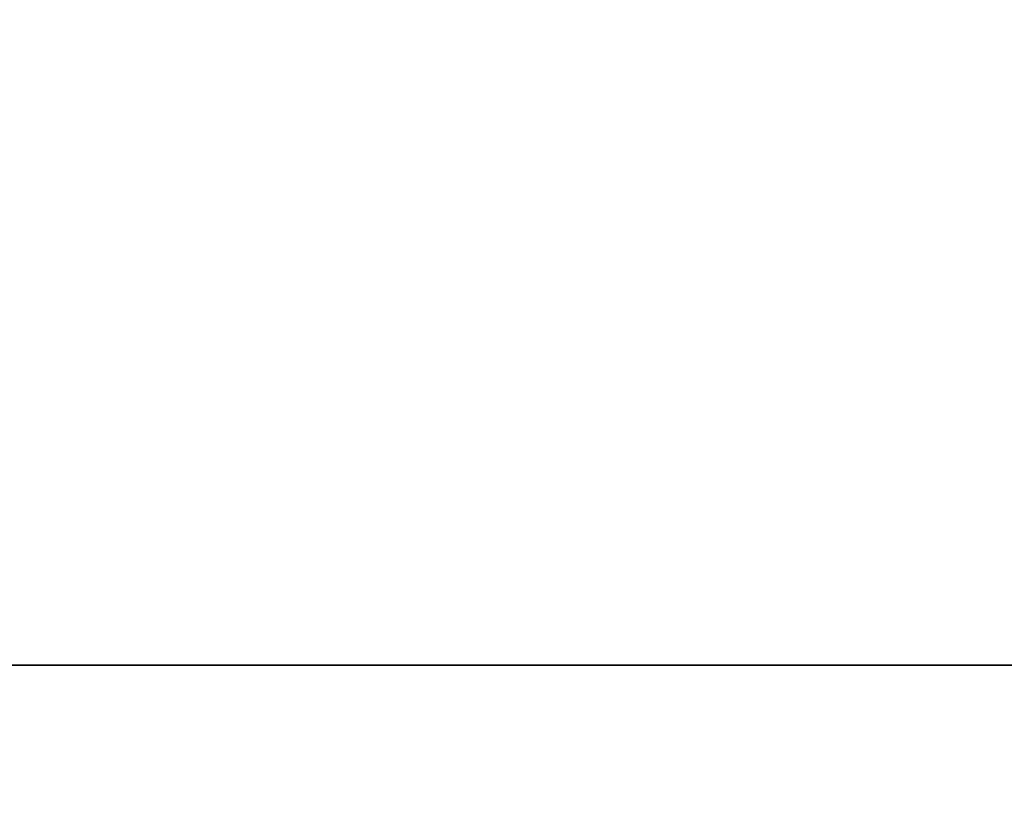
# Model space of a CAD drawing. Units: millimetres. Extents: x 3672 to 9271, y 908 to 2390.
# Drawn here: x 6757 to 6965, y 1443 to 1606 of the extents above; entities that cross this region are included whole.
import ezdxf

# ---------------------------------------------------------------- set-up
doc = ezdxf.new("R2010")
doc.units = ezdxf.units.MM
doc.styles.get("Standard").update_dxf_attribs({"font": 'arial.ttf'})
doc.dimstyles.new('ISO-25', dxfattribs={"dimtxt": 2.5, "dimasz": 2.5, "dimexe": 1.25, "dimexo": 0.625, "dimtad": 1, "dimtxsty": 'Standard', "dimcen": 2.5, "dimadec": 0, "dimazin": 0, "dimtfac": 1, "dimtmove": 0, "dimatfit": 3, "dimfxl": 1, "dimarcsym": 0})

# ---------------------------------------------------------------- blocks, each defined once
blk = doc.blocks.new('*D4')
at = {"color": 0, "lineweight": -2, "transparency": 16777216}
for p, q in [((6082.2, 2301.44), (6082.2, 2322.69)), ((7591.97, 2301.44), (7591.97, 2322.69)), ((6112.2, 2321.44), (7561.97, 2321.44))]:
    blk.add_line(p, q, dxfattribs=at)
at = {"color": 0, "transparency": 16777216}
for points in [[(6112.2, 2326.44), (6112.2, 2316.44), (6082.2, 2321.44)], [(7561.97, 2326.44), (7561.97, 2316.44), (7591.97, 2321.44)]]:
    blk.add_solid(points, dxfattribs=at)
at = {"layer": 'Defpoints', "color": 0, "transparency": 16777216}
for p in [(7591.97, 2321.44), (7591.97, 2028), (6082.2, 1442.51)]:
    blk.add_point(p, dxfattribs=at)
at = {"color": 0, "transparency": 16777216, "insert": (6837.09, 2356.97), "char_height": 50, "attachment_point": 5}
blk.add_mtext('150', dxfattribs=at)

msp = doc.modelspace()

# ---------------------------------------------------------------- linework, layer by layer
at = {"extrusion": (0, 1, -2.22045e-16)}
for p, q in [((7196.197, 1469.615), (6703.895, 1469.615)), ((6703.895, 1469.615), (7196.197, 1469.615))]:
    msp.add_line(p, q, dxfattribs=at)

# ---------------------------------------------------------------- dimensions: what is measured, and where the dimension line sits
dim = msp.add_linear_dim(base=(7591.973, 2321.438), p1=(6082.201, 1442.512), p2=(7591.973, 2027.998), text='150', dimstyle='ISO-25', override={"dimtxt": 50, "dimasz": 30, "dimgap": 10, "dimfxl": 20, "dimfxlon": 1})
dim.commit()
dim.dimension.update_dxf_attribs({"geometry": '*D4', "text_midpoint": (6837.087, 2356.967)})

doc.saveas('drawing.dxf')
